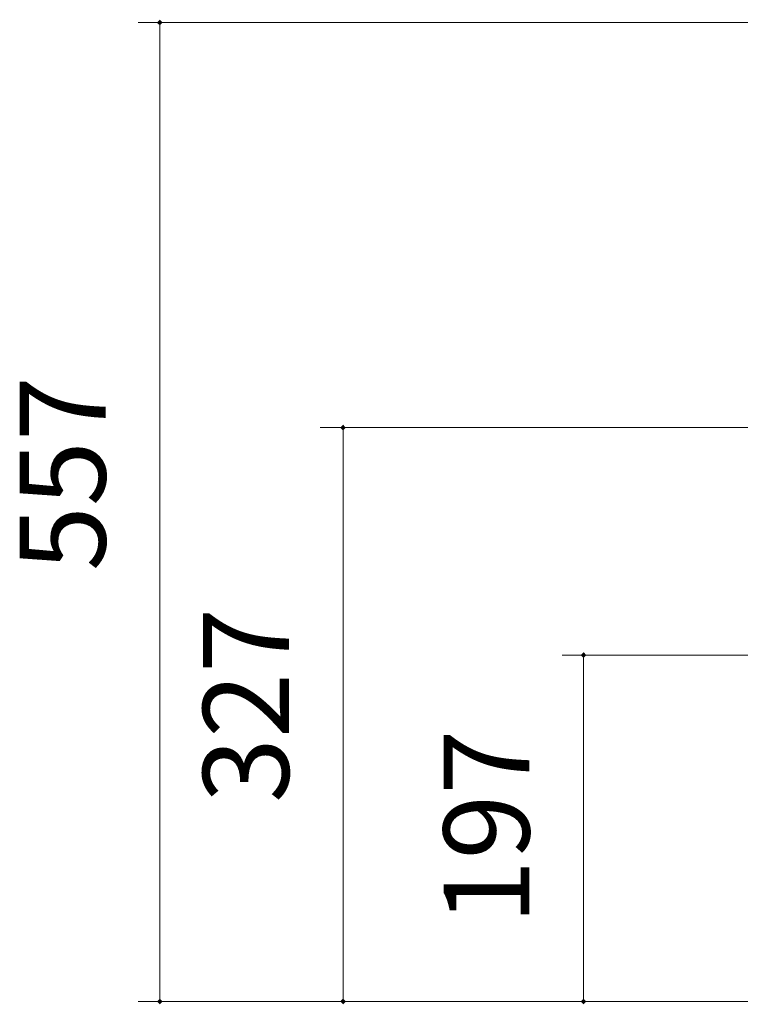
# Model space of a CAD drawing. Extents: x -3159 to 2602, y 4114 to 8113.
# Drawn here: x -1153 to -743, y 6758 to 7317 of the extents above; entities that cross this region are included whole.
import ezdxf

# ---------------------------------------------------------------- set-up
doc = ezdxf.new("R2010")
doc.units = 0
doc.header["$LTSCALE"] = 100
doc.header["$MEASUREMENT"] = 0
doc.layers.get('0').update_dxf_attribs({"linetype": 'CONTINUOUS'})
doc.styles.add('PDF Arial', font='arial.ttf')

msp = doc.modelspace()

# ---------------------------------------------------------------- linework, layer by layer
at = {"lineweight": 18}
for points in [[(-423.92, 7315.45), (-1085.16, 7315.45)], [(-1072.96, 7315.45), (-1072.96, 6759.13)], [(-377.56, 7085.28), (-981.87, 7085.28)], [(-968.85, 7085.28), (-968.85, 6759.13)], [(-377.56, 6955.96), (-844.41, 6955.96)], [(-832.21, 6955.96), (-832.21, 6759.13)], [(-853.36, 6759.13), (-1085.16, 6759.13)], [(-981.87, 6759.13), (-245.8, 6759.13), (-844.41, 6759.13)], [(-232.79, 6759.13), (-841.16, 6759.13)]]:
    msp.add_lwpolyline(points, dxfattribs=at)
for points in [[(-1071.33, 7315.45), (-1072.96, 7313.83), (-1072.96, 7317.08), (-1074.59, 7315.45)], [(-967.23, 7085.28), (-968.85, 7083.65), (-968.85, 7086.91), (-970.48, 7085.28)], [(-830.59, 6955.96), (-832.21, 6954.33), (-832.21, 6957.59), (-833.84, 6955.96)], [(-1071.33, 6759.13), (-1072.96, 6757.51), (-1072.96, 6760.76), (-1074.59, 6759.13)], [(-967.23, 6759.13), (-968.85, 6757.51), (-968.85, 6760.76), (-970.48, 6759.13)], [(-830.59, 6759.13), (-832.21, 6757.51), (-832.21, 6760.76), (-833.84, 6759.13)]]:
    msp.add_solid(points, dxfattribs=at)

# ---------------------------------------------------------------- texts
at = {"char_height": 48.8, "attachment_point": 7, "rotation": 90, "style": 'PDF Arial'}
for s, insert in [('557', (-1088.47, 7003.67)), ('327', (-984.36, 6871.91)), ('197', (-847.72, 6802.8))]:
    msp.add_mtext(s, dxfattribs=dict(at, insert=insert))

doc.saveas('drawing.dxf')
